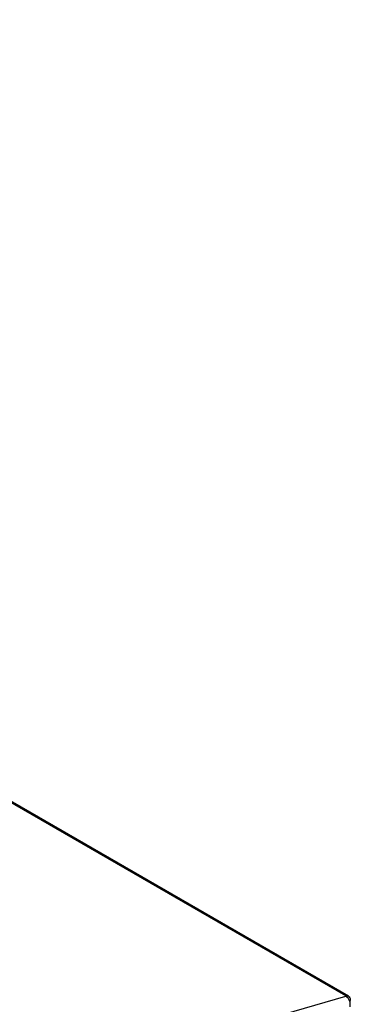
# Model space of a CAD drawing. Extents: x 7 to 838, y 5 to 589.
# Drawn here: x 645 to 657, y 193 to 229 of the extents above; entities that cross this region are included whole.
import ezdxf

# ---------------------------------------------------------------- set-up
doc = ezdxf.new("R2010")
doc.units = 0
doc.layers.get('0').update_dxf_attribs({"linetype": 'CONTINUOUS'})

msp = doc.modelspace()

# ---------------------------------------------------------------- linework, layer by layer
at = {"color": 7, "linetype": 'CONTINUOUS'}
for p, q in [((657.107, 193.244), (594.402, 229.444)), ((657.206, 193.236), (594.501, 229.436)), ((643.947, 189.431), (657.107, 193.239)), ((657.107, 193.244), (657.101, 193.242)), ((657.107, 193.239), (657.101, 193.242)), ((657.262, 193.036), (657.26, 193.023))]:
    msp.add_line(p, q, dxfattribs=at)
at = {"color": 8, "linetype": 'CONTINUOUS'}
for p, q in [((657.106, 193.239), (657.107, 193.244)), ((657.257, 193.034), (657.262, 193.036))]:
    msp.add_line(p, q, dxfattribs=at)
at = {"color": 7, "linetype": 'CONTINUOUS'}
msp.add_lwpolyline([(657.107, 193.244), (657.146, 193.25), (657.182, 193.246), (657.213, 193.232), (657.238, 193.208), (657.256, 193.174), (657.266, 193.134), (657.268, 193.087), (657.262, 193.036)], dxfattribs=at)
msp.add_arc((656.889, 192.92), 0.387, 349.246, 55.5853, dxfattribs=at)

doc.saveas('drawing.dxf')
